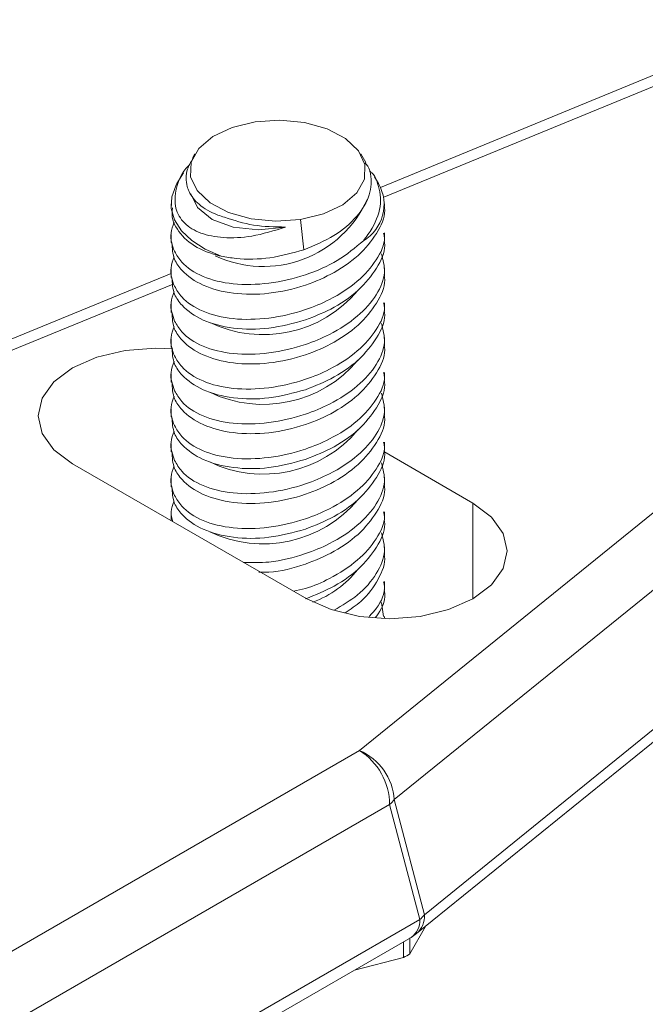
# Model space of a CAD drawing. Units: inches. Extents: x 0 to 341, y 0 to 353.
# Drawn here: x 2 to 2, y 7 to 7 of the extents above; entities that cross this region are included whole.
import ezdxf

# ---------------------------------------------------------------- set-up
doc = ezdxf.new("R2010")
doc.units = ezdxf.units.IN
doc.header["$MEASUREMENT"] = 0

msp = doc.modelspace()

# ---------------------------------------------------------------- linework, layer by layer
at = {"color": 7, "linetype": 'Continuous', "lineweight": 18}
for p, q in [((1.830724145886384, 7.484158183233326), (1.71141097052431, 7.435077413014905)), ((1.835479537261645, 7.482804826210241), (1.71238276443172, 7.432167620480989)), ((1.657063651632867, 7.444847109637748), (1.656314751707155, 7.443609042529306)), ((1.707059819176458, 7.442380144569052), (1.705567580655623, 7.444847109637748)), ((1.653741022357128, 7.439354160838564), (1.651812679588399, 7.436166276135118)), ((1.705211467527542, 7.270205406557635), (1.912646382651807, 7.438257354586097)), ((1.71081857862704, 7.436166276135118), (1.709597691555834, 7.43818457416854)), ((1.650065605084535, 7.430218858689029), (1.650065605084535, 7.429112025908521)), ((1.712565614240481, 7.429549778588792), (1.712565614240481, 7.430218851205375)), ((1.688955134304556, 7.416794581112138), (1.687964193345212, 7.42563409874227)), ((1.922826262178611, 7.42386299665444), (1.715391392426506, 7.255811014949534)), ((1.650065605084535, 7.421249618040053), (1.650065605084535, 7.418882108440986)), ((1.712565614240481, 7.419343019312059), (1.712565614240481, 7.421710528911126)), ((1.712565614240481, 7.409136260035325), (1.712565614240481, 7.411503769634392)), ((1.650065618048009, 7.409842342702624), (1.543948669956631, 7.36618999474381)), ((1.650065605084535, 7.411042858763319), (1.650065605084535, 7.408675349164252)), ((1.650654263501129, 7.406774944403397), (1.544373483018178, 7.363055198651496)), ((1.650065605084535, 7.400836099486584), (1.650065605084535, 7.398468589887518)), ((1.712565614240481, 7.398929500758591), (1.712565614240481, 7.401297010357658)), ((1.712565614240481, 7.388722741481857), (1.712565614240481, 7.391090251080924)), ((1.650065605084535, 7.39062934020985), (1.650065605084535, 7.388261830610783)), ((1.724220866807708, 7.222131233696928), (1.922826262178611, 7.383030039014561)), ((1.650065605084535, 7.380422580933116), (1.650065605084535, 7.378055071334049)), ((1.712565614240481, 7.378515982205123), (1.712565614240481, 7.380883491804189)), ((1.721909595963756, 7.216606211466193), (1.920514978371184, 7.377505009300172)), ((1.650065605084535, 7.370215821656382), (1.650065605084535, 7.367848312057315)), ((1.712565614240481, 7.368309222928388), (1.712565614240481, 7.370676732527455)), ((1.650065605084535, 7.360009062379648), (1.650065605084535, 7.357641552780581)), ((1.712565614240481, 7.358102463651654), (1.712565614240481, 7.360469973250721)), ((1.712295610992208, 7.357713975934975), (1.738377914404592, 7.34265698267212)), ((1.689764327350477, 7.314592956225377), (1.621263357292487, 7.354137724505796)), ((1.650065605084535, 7.349802303102913), (1.650065605084535, 7.347434793503847)), ((1.712565614240481, 7.34789570437492), (1.712565614240481, 7.350263213973987)), ((1.738377914404592, 7.34265698267212), (1.738377914404592, 7.314592952947525)), ((1.650065605084535, 7.33959554382618), (1.650065605084535, 7.337510543197247)), ((1.712565614240481, 7.337688945098186), (1.712565614240481, 7.340056454697253)), ((1.712565614240481, 7.327482185821452), (1.712565614240481, 7.329849695420518)), ((1.712565614240481, 7.317275426544717), (1.712565614240481, 7.319642928658913)), ((1.711623999301863, 7.313546715527853), (1.712283036421879, 7.309420438740267)), ((1.712565614240481, 7.308799753257668), (1.712565614240481, 7.309436169382179)), ((1.062586190575177, 6.899225730697468), (1.705211467527542, 7.270205406557635)), ((1.715391392426506, 7.255811014949534), (1.724220866807708, 7.222131233696928)), ((1.714039127022304, 7.254389190567311), (1.076892058860086, 6.886572017325934)), ((1.722868646775667, 7.220709375638258), (1.714039127022304, 7.254389190567311)), ((1.322018658709208, 6.989303603137856), (1.722868646775667, 7.220709375638258)), ((1.719985647812906, 7.210679488662874), (1.724490312626575, 7.218696960558387)), ((1.324933599673302, 6.987258562852512), (1.720290470953864, 7.215493226531365)), ((1.719985647812906, 7.210679488662874), (1.719985647812906, 7.215317256932412)), ((1.718108082974054, 7.214233361822298), (1.718108082974054, 7.209595593552762)), ((1.703714827907092, 7.205924324953937), (1.718108082974054, 7.209595593552762))]:
    msp.add_line(p, q, dxfattribs=at)
at = {"color": 7, "linetype": 'Continuous', "lineweight": 18, "flags": 128}
for points in [[(1.674667038943279, 7.454282336683271), (1.681926947677856, 7.454783412258876), (1.689137310012641, 7.454083466046642), (1.695713991783661, 7.452239164278997), (1.701124181222756, 7.449399963021425), (1.704929622145253, 7.445795827495306), (1.706822017199009, 7.441718754934776), (1.706648008479901, 7.43749905888539), (1.704421713211733, 7.433478600171708), (1.700323557033523, 7.429983052473444), (1.694685417857649, 7.427295664632545), (1.687964193345212, 7.42563409874227)], [(1.674667038943279, 7.454282336683271), (1.667945801467367, 7.452620763309341), (1.662307675254967, 7.449933382952096), (1.658209506113283, 7.446437827770179), (1.655983210845115, 7.442417369056496), (1.655809215089482, 7.438197680490765), (1.657701610143238, 7.434120607930235), (1.661507051065735, 7.430516472404115), (1.666917227541355, 7.427677263662888), (1.67349392227585, 7.4258329693789), (1.680704271647159, 7.42513301568301), (1.687964193345212, 7.42563409874227)], [(1.664751458735939, 7.414921370702809), (1.660100410367463, 7.416972932283858), (1.656193646927754, 7.419489243781213), (1.653168270123827, 7.422381998070912), (1.651130437848909, 7.425549694345976), (1.650151617738284, 7.428881222786957), (1.650266227816927, 7.432259651291148), (1.651470145699926, 7.435566513606656), (1.651812679588399, 7.436166276135118)], [(1.683562925204685, 7.423444475628868), (1.675641360728229, 7.422634935158212), (1.668276123762798, 7.423397464334786), (1.66215356546932, 7.425660976567806), (1.657844273180844, 7.429214556341348), (1.655867239601642, 7.433182326891203)], [(1.621263357292487, 7.354137724505796), (1.615800523183177, 7.358247612891629), (1.612366433953115, 7.363033671919117), (1.611195106245177, 7.368169763921958), (1.612366408026166, 7.373305840957489), (1.615800523183177, 7.378091870050358), (1.621263331365538, 7.382201773403501), (1.628382651218441, 7.385355377957003), (1.636673208034961, 7.387337857922687), (1.645570105447384, 7.388014028564341), (1.650578258649745, 7.387802271074539)], [(1.738377914404592, 7.34265698267212), (1.743840709623478, 7.338547131704559), (1.747274785890066, 7.333761065193418), (1.748446113598005, 7.328624973190576), (1.74727482478049, 7.323488903638698), (1.743840696660004, 7.318702867062175), (1.738377901441118, 7.314592971192687), (1.73125856862474, 7.31143935915553), (1.722968024771695, 7.309456886673501), (1.714071114395797, 7.308780708548192), (1.705174178092951, 7.30945690164081), (1.696883582386008, 7.31143935915553), (1.689764327350477, 7.314592956225377)]]:
    msp.add_lwpolyline(points, dxfattribs=at)
at = {"color": 7, "linetype": 'Continuous', "lineweight": 18}
for centre, radius, start, end in [((1.699952953806499, 7.430100213190426), 0.01244423249500506, 301.0854523742032, 29.17375716799916), ((1.677052174049214, 7.445295533042991), 0.0333858260800933, 245.0604506353893, 335.866598698585), ((1.677022738607903, 7.428126671953133), 0.03618446149309017, 244.3856721210651, 320.0089927988438), ((1.677022738607901, 7.407713153399669), 0.03618446149309446, 244.3856721210707, 320.0089927988387), ((1.677022745345693, 7.387299603675653), 0.03618443629867728, 244.3856411632742, 320.0090237566353), ((1.677022725384963, 7.366886125358415), 0.03618447745000525, 244.3857074542121, 320.0089952568385), ((1.680408450114196, 7.342682217227106), 0.03116306739693903, 291.0684153578053, 321.3477770508353), ((1.694990353922065, 7.254128954331261), 0.01905055063568967, 0.7827018782916048, 57.5525473000364), ((1.698522383814683, 7.254677896518796), 0.01690702247363167, 3.842876850164194, 66.69414413066194), ((1.70574806721535, 7.263628599212997), 0.01241403821665135, 311.9034784344355, 320.9692482852697), ((1.717420639933948, 7.221730012564424), 0.006812052842704347, 311.2215628210857, 3.376601759463518), ((1.714578606129269, 7.229947322158607), 0.01241226932642792, 311.9044846862105, 320.9715174242035), ((1.716864244818262, 7.220431930140419), 0.006010808503884369, 304.7509831856451, 2.645585223783304), ((1.714040985598642, 7.226318827421521), 0.01250000000000069, 299.99731173365, 309.0124285377503), ((1.693897791329327, 7.253701735421476), 0.05031391429878892, 298.7628129055806, 301.2318105616637)]:
    msp.add_arc(centre, radius, start, end, dxfattribs=at)
for points, knots in [([(1.65647418948085, 7.443519325707657), (1.655864500484974, 7.442490074980754), (1.654241241042609, 7.439749758241716), (1.654384582955206, 7.436410003116021), (1.655639475696172, 7.432937101172147), (1.658096261166706, 7.429793932168974), (1.662134751870071, 7.427438371125962), (1.665059353373102, 7.426531610328778), (1.665730006613598, 7.426323677020134)], [0, 0, 0, 0, 0.1481027258801465, 0.3943143961122894, 0.4687646932561096, 0.6836870794845087, 0.9274648922478609, 1, 1, 1, 1]), ([(1.655612118422172, 7.441832568696701), (1.655455089000752, 7.441683631054484), (1.653194300204012, 7.439539341469182), (1.651356257403652, 7.434845727359093), (1.650942842782093, 7.428957582995159), (1.65365788270113, 7.424379304380076), (1.658598706911276, 7.421397755504435), (1.665439032917541, 7.420088929098966), (1.67408307245583, 7.42047932779663), (1.680255276998712, 7.422409895644604), (1.683562925204685, 7.423444475628868)], [0, 0, 0, 0, 0.01135212761573805, 0.1634391994880885, 0.3040480353952243, 0.434773497159235, 0.5625956285688114, 0.694865839951753, 0.8364803936660915, 1, 1, 1, 1]), ([(1.688955134304556, 7.416794581112138), (1.692022381369468, 7.41808541389233), (1.698155655797999, 7.42066656614864), (1.70482690832824, 7.426446998774663), (1.70867238150774, 7.432828614562588), (1.708775708478691, 7.437812014666711), (1.708021332767928, 7.440956346414757), (1.707146233064548, 7.441905440891845), (1.706845390343652, 7.44223172161594)], [0, 0, 0, 0, 0.2203094360007291, 0.4405312652002786, 0.6588206219791914, 0.8739826736387007, 0.9566776274793297, 1, 1, 1, 1]), ([(1.708140674795397, 7.43986584490185), (1.708375574689255, 7.43969225616098), (1.709434905678445, 7.438909420845234), (1.710861574694153, 7.435743168267551), (1.711965570032495, 7.430445997831678), (1.70987170533069, 7.424245690577566), (1.707265088789188, 7.420662338390845), (1.706378108939425, 7.419442994795951)], [0, 0, 0, 0, 0.03809344007997196, 0.1717904631569424, 0.5007021855581578, 0.8300988682496734, 1, 1, 1, 1]), ([(1.65050301864336, 7.429115782703117), (1.65040210773825, 7.427918561624927), (1.650257612203566, 7.426204246411543), (1.651727263837891, 7.4227151862873), (1.654916034075113, 7.41878821377967), (1.660373062875961, 7.41603739756956), (1.66398265759236, 7.415117333507192), (1.664751458735939, 7.414921370702809)], [0, 0, 0, 0, 0.1804588620617976, 0.2584012078124771, 0.5849405200918619, 0.9115972213288046, 1, 1, 1, 1]), ([(1.712466910345132, 7.429542968463132), (1.712499070851266, 7.429391957427415), (1.712965836805065, 7.427200237874734), (1.710969580085433, 7.422333114806738), (1.70606093168569, 7.415716508504405), (1.698407654283684, 7.410143842428018), (1.689052909222003, 7.405984476633006), (1.678696331892275, 7.403668546536225), (1.668134654281703, 7.403680179906514), (1.659136631563449, 7.406069190677237), (1.653703964268961, 7.409907729980398), (1.650576126767183, 7.414254996886311), (1.650430738412541, 7.417216492120919), (1.650348195866612, 7.418897846566553)], [0, 0, 0, 0, 0.00764014370738283, 0.1108862823794933, 0.2158021767282252, 0.3235159734316981, 0.4181805987082838, 0.528827579048324, 0.6393573502412911, 0.7481061901459337, 0.8547188352887144, 0.9175183099065561, 1, 1, 1, 1]), ([(1.665730006613598, 7.426323677020134), (1.668493645013365, 7.42541856874286), (1.673998799311301, 7.423615597441275), (1.680383435475463, 7.423501363215988), (1.683562925204685, 7.423444475628868)], [0, 0, 0, 0, 0.5020092535467939, 1, 1, 1, 1]), ([(1.706378108939425, 7.419442994795951), (1.703978435842402, 7.417426932555524), (1.699241496074879, 7.41344723823286), (1.689352644048313, 7.40912676841589), (1.678675625694497, 7.406639967900108), (1.668072918555272, 7.406444095884854), (1.659091692886849, 7.408610516237713), (1.653584665785521, 7.412310551965333), (1.650665422423748, 7.41678042531037), (1.649530061715194, 7.420748396850165), (1.650575593071047, 7.423706760389503), (1.650932705971345, 7.424717222464842)], [0, 0, 0, 0, 0.12745864681435, 0.2516025760169477, 0.3820431646181279, 0.5124564664072833, 0.6415149524319388, 0.7674357717177794, 0.8392230226648545, 0.9450848294928715, 1, 1, 1, 1]), ([(1.712283036421879, 7.421694798269213), (1.712370332248291, 7.421265686313169), (1.712875107522932, 7.418784409551534), (1.710426978796921, 7.413731823021163), (1.70501354023481, 7.407386498367138), (1.697428427597327, 7.402449323702481), (1.688497470215717, 7.398705821928923), (1.678662915204403, 7.396434851585609), (1.668076446532635, 7.396236916337519), (1.659090195722703, 7.398403810665514), (1.653586599901785, 7.40210396105474), (1.65066107254471, 7.406573173945522), (1.649527330926919, 7.410625428769587), (1.6506150496539, 7.413672878018747), (1.651007207059679, 7.414771580985009)], [0, 0, 0, 0, 0.0206106401850867, 0.119177994957669, 0.2187354350087613, 0.3200216439298015, 0.3939086686559484, 0.4988772811050141, 0.603823935214064, 0.7076803371826662, 0.8090118000267734, 0.8667806866850021, 0.9519701748132966, 1, 1, 1, 1]), ([(1.712466910345132, 7.419336209186397), (1.712499068342309, 7.419185203292992), (1.712965797882011, 7.416993558373949), (1.710972555933733, 7.412120256288206), (1.706050108100668, 7.405531933040658), (1.698446929691693, 7.399856585025701), (1.692285701403089, 7.397399389012587), (1.689403722378459, 7.396250009856761)], [0, 0, 0, 0, 0.01826996214310859, 0.2651636224205747, 0.5160501883511945, 0.7736274098583367, 1, 1, 1, 1]), ([(1.711623999301863, 7.415614315780066), (1.712110941569451, 7.413836366343212), (1.713154304027555, 7.410026785991919), (1.710557304077221, 7.403544318069283), (1.70497742628087, 7.397174394099042), (1.697435288869132, 7.392243612466505), (1.688494830439963, 7.388498566470866), (1.678665393263609, 7.386229052138704), (1.668069767244876, 7.386026988345203), (1.659113924039149, 7.388208517195011), (1.653516175751109, 7.391863124528806), (1.651765942565522, 7.394848871676485), (1.651130437848909, 7.395932988016291)], [0, 0, 0, 0, 0.09251062134232828, 0.1982208481560707, 0.3049929086732509, 0.4136190166057479, 0.4928604060131686, 0.605435769894204, 0.7179875841820816, 0.8293701391211942, 0.9380447803889185, 1, 1, 1, 1]), ([(1.688955134304556, 7.416794581112138), (1.685669895224224, 7.415873801884217), (1.679100481219872, 7.41403254168765), (1.670632771862551, 7.41389983556271), (1.666175624832323, 7.414674004905158), (1.664751458735939, 7.414921370702809)], [0, 0, 0, 0, 0.4050085237582772, 0.8098858569496145, 1, 1, 1, 1]), ([(1.712466910345132, 7.409129449909662), (1.712499070850919, 7.408978438875407), (1.712965836799683, 7.406786719343915), (1.710969580496944, 7.40191959452153), (1.706060929609868, 7.395302995468925), (1.698407658687636, 7.389730300430814), (1.689052906239947, 7.385570964652667), (1.678696332373166, 7.383255026025229), (1.66813465415498, 7.383266661868887), (1.659136631596978, 7.385655671987286), (1.653703964264112, 7.389494211446667), (1.65057612676848, 7.393841478327562), (1.650430738413011, 7.396802973565539), (1.650348195866612, 7.398484328013085)], [0, 0, 0, 0, 0.007640143724655423, 0.1108862826301814, 0.2158021772161039, 0.3235160114286182, 0.4181805973929252, 0.5288275779831124, 0.6393573494259618, 0.7481061895764601, 0.8547188349602673, 0.9175183097200842, 1, 1, 1, 1]), ([(1.689403722378459, 7.396250009856761), (1.68584880366162, 7.395288562591308), (1.678742731979068, 7.393366686528446), (1.668122427099054, 7.393498481229638), (1.659139866691861, 7.395855800743145), (1.653703496419143, 7.399701929599708), (1.650576251927066, 7.404047981084273), (1.650430783737748, 7.407009639946506), (1.650348195866612, 7.40869108728982)], [0, 0, 0, 0, 0.190174098860212, 0.3801467449211312, 0.5670584217459426, 0.7502985215193199, 0.8582348922873255, 1, 1, 1, 1]), ([(1.651130437848909, 7.395932988016291), (1.650489864067272, 7.397675212068953), (1.649488134849358, 7.400399701874397), (1.650604662952099, 7.403461092448337), (1.651007207059679, 7.404564821708274)], [0, 0, 0, 0, 0.6394680021121517, 1, 1, 1, 1]), ([(1.712283036421879, 7.401281279715746), (1.712370332238743, 7.400852167908791), (1.712875107527103, 7.398370891670425), (1.710426980100384, 7.393318279420571), (1.705013539051256, 7.386972985959371), (1.697428427606402, 7.382035804307545), (1.688497470445987, 7.378292302518664), (1.678662912553694, 7.376021339835023), (1.668076450525339, 7.375823371418713), (1.659090193930073, 7.377990299463835), (1.653586600073534, 7.381690441528344), (1.65066107248995, 7.386159655702258), (1.649527330935074, 7.390211910169919), (1.650615049656061, 7.393259359453036), (1.651007207059679, 7.394358062431539)], [0, 0, 0, 0, 0.02061064021975444, 0.1191780114322538, 0.2187354261160331, 0.3200216352074398, 0.393908660057867, 0.4988772726834932, 0.6038239613741146, 0.7076803366909752, 0.8090117997055252, 0.8667806864609229, 0.9519701747325088, 0.9999999999999999, 0.9999999999999999, 0.9999999999999999, 0.9999999999999999]), ([(1.712466910345132, 7.398922690632928), (1.712499068345802, 7.398771679543644), (1.712965797484102, 7.396579961336461), (1.710972555967119, 7.391706770826511), (1.706050106442491, 7.385118408725218), (1.698446931563562, 7.379443050279209), (1.692285701638076, 7.376985854955334), (1.689403722378458, 7.375836476333552)], [0, 0, 0, 0, 0.01826997664044166, 0.2651635759836236, 0.5160501273437009, 0.7736274230052003, 1, 1, 1, 1]), ([(1.711623999301863, 7.395200797226597), (1.712110941474478, 7.393422849403897), (1.713154303820952, 7.389613272175783), (1.710557305284752, 7.383130775523647), (1.704977425120017, 7.376760881401688), (1.697435288874801, 7.371830093115351), (1.688494830671119, 7.368085047076175), (1.678665390614946, 7.365815540201423), (1.668069771229051, 7.365613444132014), (1.659113922264926, 7.36779500340752), (1.653516175757884, 7.371449612741297), (1.6517659425888, 7.374435343906526), (1.651130437848909, 7.375519454493081)], [0, 0, 0, 0, 0.09251062109474324, 0.1982208650790338, 0.3049928979252635, 0.4136190055670457, 0.4928603947623937, 0.605435758342145, 0.7179876092270772, 0.8293701350976379, 0.9380447760745176, 0.9999999999999999, 0.9999999999999999, 0.9999999999999999, 0.9999999999999999]), ([(1.712466910345132, 7.388715931356194), (1.712499070854786, 7.38856491512449), (1.712965836407543, 7.386373122282131), (1.710969580092293, 7.381506110911388), (1.706060930127925, 7.374889465191654), (1.698407655781736, 7.369316790757995), (1.689052911553965, 7.365157419627197), (1.678696327024715, 7.362841521170914), (1.668134658092997, 7.362853116026271), (1.659136629974874, 7.365242157765398), (1.653703964300641, 7.369080702361634), (1.650576126723917, 7.373427935761963), (1.650430738397216, 7.376389446309362), (1.650348195866612, 7.378070809459617)], [0, 0, 0, 0, 0.007640150179183848, 0.1108862689008527, 0.2158021627770134, 0.3235159962608378, 0.418180621111027, 0.5288275630239916, 0.6393573661270937, 0.7481061817971874, 0.8547188264597542, 0.9175183043562585, 1, 1, 1, 1]), ([(1.689403722378459, 7.375836476333551), (1.685848802932885, 7.374875037627915), (1.678742727535112, 7.372953178064797), (1.668122430807933, 7.373084935441742), (1.659139865110639, 7.375442289731417), (1.653703496580701, 7.379288410003067), (1.650576251883846, 7.383634462809876), (1.650430783722097, 7.3865961214941), (1.650348195866612, 7.388277568736351)], [0, 0, 0, 0, 0.1901740432361325, 0.3801467545537654, 0.5670583999690587, 0.7502985089593802, 0.858234885156566, 1, 1, 1, 1]), ([(1.651130437848909, 7.375519454493081), (1.650489864047042, 7.377261685085336), (1.649488134823555, 7.379986185046509), (1.650604662958916, 7.383047574389572), (1.651007207059679, 7.384151303154805)], [0, 0, 0, 0, 0.6394680187493662, 1, 1, 1, 1]), ([(1.712283036421879, 7.380867761162277), (1.712370332238743, 7.380438649355331), (1.712875107527103, 7.37795737311701), (1.710426980100393, 7.372904760865767), (1.705013539051222, 7.366559467410784), (1.697428427606517, 7.361622285737689), (1.688497470445631, 7.357878784015656), (1.678662912555678, 7.355607820999521), (1.668076450518046, 7.355409853901691), (1.659090193956679, 7.357576777129157), (1.653586599906976, 7.361276934278593), (1.650661072524755, 7.365746110641243), (1.649527330899858, 7.369798395372281), (1.65061504966003, 7.372845841932103), (1.651007207059679, 7.373944543878072)], [0, 0, 0, 0, 0.02061064000694837, 0.1191780102017338, 0.2187354238575769, 0.3200216319031975, 0.3939086559907368, 0.498877267532556, 0.6038239551395967, 0.707680329384134, 0.8090117913524307, 0.8667806816888428, 0.9519701752284195, 0.9999999999999999, 0.9999999999999999, 0.9999999999999999, 0.9999999999999999]), ([(1.712466910345132, 7.378509172079461), (1.712499068345802, 7.378358160990177), (1.712965797484102, 7.376166442782994), (1.710972555967119, 7.371293252273042), (1.706050106442491, 7.36470489017175), (1.698446931563562, 7.359029531725741), (1.692285701638076, 7.356572336401865), (1.689403722378458, 7.355422957780083)], [0, 0, 0, 0, 0.01826997664044166, 0.2651635759836236, 0.5160501273437009, 0.7736274230052003, 1, 1, 1, 1]), ([(1.711623999301863, 7.374787278673129), (1.712110941485393, 7.373009330808828), (1.713154303855256, 7.369199753491579), (1.71055730512372, 7.362717257583899), (1.704977425732401, 7.356347360514326), (1.697435285816204, 7.35141658176988), (1.688494835799099, 7.347671503945858), (1.678665387374109, 7.345402029029835), (1.668069771754648, 7.345199923613682), (1.659113922126604, 7.347381485371145), (1.653516175775605, 7.351036094121582), (1.65176594259352, 7.354021825335412), (1.651130437848909, 7.355105935939613)], [0, 0, 0, 0, 0.09251062119509414, 0.1982208652940539, 0.3049928982561045, 0.413619006015719, 0.4928604342216982, 0.6054357579141415, 0.7179876089211643, 0.8293701349125473, 0.9380447760073118, 1, 1, 1, 1]), ([(1.712466910345132, 7.368302412802727), (1.712499070854786, 7.368151396571021), (1.712965836407543, 7.365959603728662), (1.710969580092293, 7.361092592357919), (1.706060930127925, 7.354475946638185), (1.698407655781736, 7.348903272204526), (1.689052911553965, 7.344743901073729), (1.678696327024715, 7.342428002617445), (1.668134658092997, 7.342439597472803), (1.659136629974874, 7.34482863921193), (1.653703964300641, 7.348667183808166), (1.650576126723917, 7.353014417208494), (1.650430738397216, 7.355975927755893), (1.650348195866612, 7.357657290906149)], [0, 0, 0, 0, 0.007640150179183848, 0.1108862689008527, 0.2158021627770134, 0.3235159962608378, 0.418180621111027, 0.5288275630239916, 0.6393573661270937, 0.7481061817971874, 0.8547188264597542, 0.9175183043562585, 1, 1, 1, 1]), ([(1.689403722378458, 7.355422957780083), (1.685848802933376, 7.354461518994456), (1.678742727536586, 7.352539659271446), (1.668122430802086, 7.352671417840195), (1.659139865131993, 7.355028767701317), (1.653703496446597, 7.358874901999897), (1.650576251884937, 7.363220919954842), (1.650430783722835, 7.366182594133107), (1.650348195866612, 7.367864050182883)], [0, 0, 0, 0, 0.1901740401363962, 0.3801467483575743, 0.5670583907263067, 0.7502984967299113, 0.8582348772891574, 1, 1, 1, 1]), ([(1.651130437848909, 7.355105935939613), (1.650489864174715, 7.356848157405541), (1.6494881349864, 7.359572643542318), (1.6506046629159, 7.362634049518049), (1.651007207059679, 7.363737784601338)], [0, 0, 0, 0, 0.6394679137504516, 1, 1, 1, 1]), ([(1.712283036421879, 7.360454242608808), (1.712370332239751, 7.360025130798016), (1.712875107533941, 7.35754385453745), (1.710426979932331, 7.352491242953635), (1.705013539665064, 7.346145946514846), (1.697428424543643, 7.341208774396176), (1.688497475573619, 7.337465240875249), (1.678662909314989, 7.335194309882168), (1.668076451045831, 7.334996333185892), (1.659090193810712, 7.337163259813184), (1.653586599947359, 7.340863413516487), (1.650661072542167, 7.345332597086265), (1.649527331090535, 7.349384852682953), (1.650615049626614, 7.352432316747604), (1.651007207059679, 7.353531025324604)], [0, 0, 0, 0, 0.02061063977509477, 0.1191780088610743, 0.2187354213969742, 0.3200216283032041, 0.3939086878540936, 0.4988772609091233, 0.6038239473355957, 0.7076803204118299, 0.8090117812402269, 0.866780670926784, 0.9519701573604682, 0.9999999999999999, 0.9999999999999999, 0.9999999999999999, 0.9999999999999999]), ([(1.712466910345132, 7.358095653525993), (1.712499068346577, 7.357944642431418), (1.71296579749613, 7.355752924147436), (1.710972554766468, 7.350879739308351), (1.706050109319243, 7.344291348326286), (1.698446929590493, 7.338616017579281), (1.692285701370837, 7.336158819397061), (1.689403722378459, 7.335009439226615)], [0, 0, 0, 0, 0.01826997693889298, 0.2651635803152339, 0.5160502085515509, 0.7736274193072649, 1, 1, 1, 1]), ([(1.711623999301863, 7.354373760119661), (1.712110969565455, 7.352595874538429), (1.713154392101968, 7.34878643067401), (1.710556890866148, 7.342302820185109), (1.704979000490272, 7.335937335511404), (1.697429979861585, 7.330991295842008), (1.688511187064637, 7.327294159523601), (1.679640243210436, 7.325055451092441), (1.673756547823169, 7.325188665822291), (1.671314243662223, 7.325243962853765)], [0, 0, 0, 0, 0.1349872105329477, 0.2892346989978969, 0.4450315005574078, 0.6035337331284889, 0.7191590954885682, 0.8834237898963541, 1, 1, 1, 1]), ([(1.712466910345132, 7.347888894249259), (1.712499071413441, 7.347737879839159), (1.712965845156328, 7.345546113049761), (1.710968916870046, 7.340676912289379), (1.706063344474461, 7.334070201688649), (1.698398898863708, 7.328461486434378), (1.689083172313523, 7.324428097367424), (1.681206858353855, 7.322295175494919), (1.676776474907245, 7.322401271089827), (1.675803974553192, 7.322424559819765)], [0, 0, 0, 0, 0.01364443835852253, 0.1980302862126569, 0.3853981275834775, 0.5777627039850421, 0.7468229460232483, 0.9444258544214982, 1, 1, 1, 1]), ([(1.689403722378459, 7.335009439226615), (1.685848803668279, 7.33404799173874), (1.67874273199904, 7.332126115231271), (1.668122427019801, 7.332257913246417), (1.659139867338683, 7.334615220352036), (1.653703495951747, 7.3384613878347), (1.650576251974258, 7.342807400287261), (1.650430783755182, 7.345769075176176), (1.650348195866612, 7.347450531629415)], [0, 0, 0, 0, 0.1901740999984341, 0.3801467471963697, 0.567058425139877, 0.750298503725346, 0.858234881260734, 1, 1, 1, 1]), ([(1.650641312990037, 7.337178184886588), (1.65033435936064, 7.338118948704818), (1.649704904870297, 7.340048126121294), (1.650566016643847, 7.342214384218359), (1.651007207059679, 7.343324266047869)], [0, 0, 0, 0, 0.4876502338219409, 1, 1, 1, 1]), ([(1.712283036421879, 7.340040724055339), (1.71237034105507, 7.339611571937693), (1.712875167322553, 7.337130062608641), (1.710425510376277, 7.332084443746346), (1.705018906613375, 7.325707884931379), (1.69741040359182, 7.320877649555932), (1.690784475288236, 7.317825768463583), (1.687077546380592, 7.317065243129918), (1.685900161888194, 7.316823687179901)], [0, 0, 0, 0, 0.04812201116741975, 0.2782584886206959, 0.5107065334233207, 0.7471910676961592, 0.9197035271379473, 1, 1, 1, 1]), ([(1.712466910345132, 7.337682134972524), (1.712499068345172, 7.337531123898915), (1.712965797556348, 7.335339405534097), (1.710972556106272, 7.330466195642046), (1.706050108052764, 7.323877835933749), (1.698446929702106, 7.318202497564404), (1.692285701406407, 7.315745300377857), (1.689403722378459, 7.314595920673146)], [0, 0, 0, 0, 0.01826997741724152, 0.2651636338534413, 0.5160501958806716, 0.7736274133803284, 1, 1, 1, 1]), ([(1.711623999301863, 7.33396022659645), (1.712113095815085, 7.332180595403369), (1.713161074265171, 7.328367411115547), (1.710525522649668, 7.321915144506072), (1.705415256978163, 7.31580454898735), (1.700208836076736, 7.312706458326926), (1.697829345636487, 7.311290538014474)], [0, 0, 0, 0, 0.2342839861274685, 0.5019961541825901, 0.7723973123254533, 1, 1, 1, 1]), ([(1.712466910345132, 7.32747537569579), (1.712499125922306, 7.327324327943725), (1.712966690786528, 7.325132077241482), (1.710904264718552, 7.320302940572851), (1.706943631475412, 7.314463945683569), (1.702634545588272, 7.311565853243329), (1.701010335989112, 7.310473484772621)], [0, 0, 0, 0, 0.02735749921946365, 0.3970565338154062, 0.7727344984118141, 1, 1, 1, 1]), ([(1.712283036421879, 7.319627198017001), (1.712368030195318, 7.319198799643917), (1.712859494309567, 7.316721648454447), (1.71139567581465, 7.313023489158176), (1.708761272740697, 7.310213602364225), (1.708040765296912, 7.309445100242719)], [0, 0, 0, 0, 0.1318787079933929, 0.7625694187866954, 0.9999999999999999, 0.9999999999999999, 0.9999999999999999, 0.9999999999999999]), ([(1.712466910345132, 7.317268616419056), (1.712498597022652, 7.317117731040849), (1.712958485594269, 7.31492783716458), (1.71211818875618, 7.311969073929313), (1.71015104365223, 7.309504357530882), (1.709884262124603, 7.309170096065055)], [0, 0, 0, 0, 0.06011830253509123, 0.8725345300991081, 1, 1, 1, 1])]:
    msp.add_open_spline(points, degree=3, knots=knots, dxfattribs=at)

doc.saveas('drawing.dxf')
